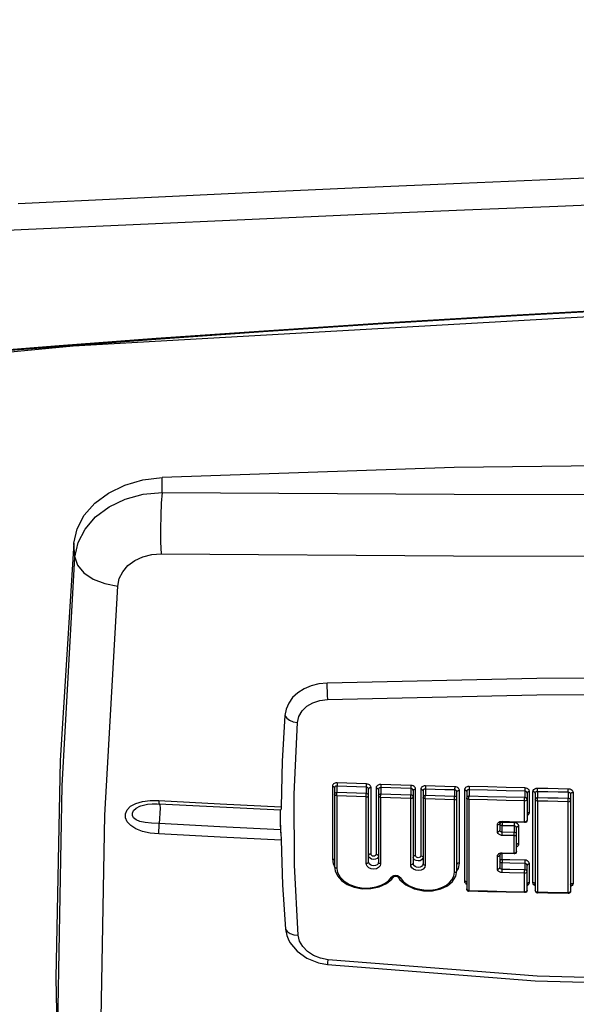
# Model space of a CAD drawing. Units: inches. Extents: x -5 to 126, y -18 to 94.
# Drawn here: x 10 to 11, y 62 to 64 of the extents above; entities that cross this region are included whole.
import ezdxf

# ---------------------------------------------------------------- set-up
doc = ezdxf.new("R2010")
doc.units = ezdxf.units.IN
doc.header["$LTSCALE"] = 2.42
doc.header["$MEASUREMENT"] = 0
doc.header["$PDMODE"] = 3
doc.header["$PDSIZE"] = 0.3125
doc.layers.get('0').update_dxf_attribs({"linetype": 'CONTINUOUS'})
doc.layers.get('Defpoints').update_dxf_attribs({"linetype": 'CONTINUOUS'})
doc.layers.add('Dim', color=3, linetype='CONTINUOUS')
doc.layers.add('ROUNDS', color=7, linetype='CONTINUOUS')
doc.styles.add('romans', font='romans.shx')
doc.styles.get("Standard").update_dxf_attribs({"font": 'txt', "width": 0.8})
doc.dimstyles.get("Standard").update_dxf_attribs({"dimtxt": 0.1, "dimasz": 0.15, "dimexe": 0.18, "dimexo": 0.0625, "dimgap": 0.09, "dimtad": 1, "dimzin": 4, "dimdsep": 46, "dimtxsty": 'Standard', "dimcen": 0.09, "dimadec": 0, "dimazin": 0, "dimtp": 0.03, "dimtm": 0.03, "dimtfac": 1, "dimtofl": 0, "dimtmove": 0, "dimatfit": 3, "dimfxl": 1, "dimtolj": 1, "dimtzin": 4, "dimarcsym": 0})

# ---------------------------------------------------------------- blocks, each defined once
blk = doc.blocks.new('*D32')
at = {"layer": 'Defpoints', "color": 0, "lineweight": 0}
for p in [(-3.4749, 87.848), (19.9199, 87.848), (14.1489, 55.3873)]:
    blk.add_point(p, dxfattribs=at)
at = {"layer": 'Dim', "color": 0, "lineweight": 0}
for p, q in [((19.1699, 87.848), (-4.2249, 87.848)), ((-3.4749, 86.848), (-3.4749, 73.5343)), ((-3.4749, 56.3873), (-3.4749, 69.701)), ((13.3989, 55.3873), (-4.2249, 55.3873))]:
    blk.add_line(p, q, dxfattribs=at)
for points in [[(-3.6416, 86.848), (-3.3082, 86.848), (-3.4749, 87.848)], [(-3.6416, 56.3873), (-3.3082, 56.3873), (-3.4749, 55.3873)]]:
    blk.add_solid(points, dxfattribs=at)
at = {"layer": 'Dim', "color": 0, "lineweight": 0, "insert": (-3.4749, 71.6177), "char_height": 1, "attachment_point": 5, "style": 'romans'}
blk.add_mtext('\\A1;32{\\H1.000000x;\\S1/2;}', dxfattribs=at)
blk = doc.blocks.new('*D33')
at = {"layer": 'Defpoints', "color": 0, "lineweight": 0}
for p in [(-0.3648, 84.388), (4.8399, 84.388), (14.1549, 55.3875)]:
    blk.add_point(p, dxfattribs=at)
at = {"layer": 'Dim', "color": 0, "lineweight": 0}
for p, q in [((4.0899, 84.388), (-1.1148, 84.388)), ((-0.3648, 83.388), (-0.3648, 71.1377)), ((-0.3648, 56.3875), (-0.3648, 68.6377)), ((13.4049, 55.3875), (-1.1148, 55.3875))]:
    blk.add_line(p, q, dxfattribs=at)
for points in [[(-0.5314, 83.388), (-0.1981, 83.388), (-0.3648, 84.388)], [(-0.5314, 56.3875), (-0.1981, 56.3875), (-0.3648, 55.3875)]]:
    blk.add_solid(points, dxfattribs=at)
at = {"layer": 'Dim', "color": 0, "lineweight": 0, "insert": (-0.3648, 69.8877), "char_height": 1, "attachment_point": 5, "style": 'romans'}
blk.add_mtext('\\A1;29', dxfattribs=at)

msp = doc.modelspace()

# ---------------------------------------------------------------- linework, layer by layer
at = {"color": 7, "linetype": 'Continuous'}
for p, q in [((10.13448, 62.59525), (10.16376, 62.61701)), ((10.52925, 61.94412), (10.5292, 61.94409)), ((10.52923, 61.89947), (10.52939, 61.89622))]:
    msp.add_line(p, q, dxfattribs=at)
for points in [[(12.60492, 63.339), (12.47096, 63.33475), (12.34312, 63.3305), (12.21967, 63.32623), (12.0989, 63.32191), (11.97904, 63.3175), (11.85813, 63.31293), (11.73294, 63.30809), (11.59958, 63.30281), (11.45417, 63.29693), (11.29284, 63.29026), (11.1126, 63.28265), (10.91364, 63.27406), (10.69685, 63.26449), (10.46273, 63.25392), (10.21019, 63.24224), (9.97199, 63.23091)], [(12.60877, 63.2798), (12.47504, 63.27565), (12.3474, 63.27152), (12.22413, 63.26737), (12.10352, 63.26318), (11.98381, 63.25891), (11.86303, 63.25449), (11.73798, 63.24982), (11.60475, 63.24473), (11.45947, 63.23907), (11.29829, 63.23266), (11.1182, 63.22533), (10.91938, 63.21707), (10.70273, 63.20786), (10.46876, 63.19768), (10.21639, 63.18639), (9.97836, 63.17542), (9.77027, 63.16554)], [(7.98955, 62.7282), (10.08854, 62.92916), (12.11681, 63.04436), (14.14886, 63.0828)], [(14.14886, 63.08354), (13.78311, 63.08225), (13.45232, 63.07894), (13.12606, 63.07374), (12.79553, 63.06649), (12.45633, 63.05692), (12.0988, 63.04442), (11.71213, 63.0282), (11.35038, 63.01057), (11.03014, 62.99297), (10.74613, 62.97577), (10.49233, 62.95908), (10.26417, 62.94299), (10.05804, 62.9276), (9.87138, 62.91297)], [(14.14886, 63.08515), (13.78325, 63.08386), (13.45259, 63.08055), (13.12646, 63.07535), (12.79609, 63.0681), (12.45707, 63.05853), (12.09976, 63.04602), (11.7133, 63.0298), (11.35154, 63.01216), (11.03123, 62.99456), (10.74716, 62.97737), (10.49329, 62.96069), (10.26507, 62.94463), (10.05887, 62.92927), (9.87213, 62.91469)], [(11.51886, 62.6786), (10.89782, 62.67144), (10.27737, 62.64994)], [(10.16376, 62.61701), (10.19816, 62.63372), (10.2367, 62.6449), (10.27737, 62.64994)], [(10.09017, 62.51083), (10.09695, 62.54104), (10.112, 62.56968), (10.13448, 62.59525)], [(10.09017, 62.51083), (10.06124, 62.04974), (10.0516, 61.58822), (10.06124, 61.12669), (10.0855, 60.72314)], [(12.41002, 62.21368), (11.96477, 62.22317), (11.51886, 62.22634), (11.07294, 62.22317), (10.62769, 62.21368)], [(10.62769, 62.21368), (10.6105, 62.21197), (10.59409, 62.20788), (10.57901, 62.20151), (10.56574, 62.19307), (10.55471, 62.18283), (10.5463, 62.17112), (10.54075, 62.15833), (10.53823, 62.1449)], [(10.62767, 62.21368), (10.62755, 62.20525), (10.62772, 62.1961), (10.62815, 62.18709), (10.62882, 62.17907)], [(10.53823, 62.1449), (10.53279, 62.04786), (10.53041, 61.95133)], [(10.53824, 62.14491), (10.54206, 62.13951), (10.54824, 62.13498), (10.55618, 62.13175), (10.56516, 62.13012)], [(10.27072, 61.96433), (10.40052, 61.95745), (10.53041, 61.95133)], [(10.52801, 61.94001), (10.52798, 61.93521), (10.52805, 61.92938), (10.5282, 61.92284), (10.52843, 61.91594), (10.52873, 61.90905), (10.52923, 61.89947)], [(10.5282, 61.94414), (10.52813, 61.94353), (10.52801, 61.94001)], [(10.52939, 61.89622), (10.52922, 61.92015), (10.52925, 61.94412)], [(10.53041, 61.95133), (10.53029, 61.94874), (10.53005, 61.9468), (10.52974, 61.94541), (10.52945, 61.94452), (10.52925, 61.94412)], [(10.52907, 61.90254), (10.40022, 61.90862), (10.27147, 61.91545)], [(10.53062, 61.88066), (10.40046, 61.88679), (10.27041, 61.89369)], [(10.52939, 61.89622), (10.5296, 61.89302), (10.52991, 61.88983), (10.53023, 61.88669), (10.53049, 61.88362), (10.53062, 61.88066)], [(10.53062, 61.88066), (10.53353, 61.78576), (10.53946, 61.69149)], [(10.53946, 61.69149), (10.54206, 61.67829), (10.54502, 61.67068)], [(10.53946, 61.69148), (10.54328, 61.68622), (10.54946, 61.68208), (10.55741, 61.67944), (10.56638, 61.67856)], [(10.62897, 61.61626), (10.62915, 61.61709), (10.62962, 61.62057), (10.63032, 61.62646)]]:
    msp.add_lwpolyline(points, dxfattribs=at)
at = {"layer": 'ROUNDS', "color": 7, "linetype": 'Continuous'}
for p, q in [((10.27751, 62.61839), (10.27737, 62.64994)), ((10.16507, 62.58778), (10.19923, 62.60402)), ((10.27751, 62.61839), (10.89759, 62.61426)), ((10.89759, 62.61426), (11.51886, 62.61289)), ((10.13623, 62.56636), (10.16507, 62.58778)), ((10.0925, 62.4809), (10.09017, 62.51083)), ((10.0925, 62.4809), (10.09915, 62.51175)), ((10.13103, 62.43445), (10.15568, 62.42478)), ((10.15568, 62.42478), (10.18326, 62.41954)), ((10.15621, 61.93347), (10.18326, 62.41954)), ((10.64886, 61.99521), (10.64886, 61.98145)), ((10.63915, 61.99469), (10.63915, 61.84073)), ((10.64386, 61.99154), (10.64386, 61.82373)), ((10.64857, 61.97458), (10.64857, 61.82052)), ((10.71097, 61.99288), (10.71097, 61.97912)), ((10.71597, 61.83442), (10.71597, 61.98847)), ((10.72124, 61.85067), (10.72124, 61.99162)), ((10.73207, 61.99123), (10.73207, 61.85029)), ((10.7368, 61.98808), (10.7368, 61.83333)), ((10.7418, 61.99179), (10.7418, 61.97803)), ((10.80573, 61.98966), (10.80573, 61.97591)), ((10.81073, 61.98529), (10.81073, 61.83121)), ((10.81596, 61.8475), (10.81596, 61.98844)), ((10.82679, 61.98811), (10.82679, 61.84716)), ((10.83156, 61.98495), (10.83156, 61.83025)), ((10.83656, 61.9887), (10.83656, 61.97495)), ((10.89868, 61.98689), (10.89868, 61.97315)), ((10.90368, 61.81543), (10.90368, 61.98257)), ((10.90888, 61.83176), (10.90888, 61.98572)), ((10.91951, 61.98668), (10.91951, 61.79364)), ((10.92431, 61.98352), (10.92431, 61.77676)), ((10.92931, 61.98731), (10.92931, 61.97356)), ((11.04752, 61.98451), (11.04752, 61.97077)), ((11.05252, 61.98025), (11.05252, 61.92262)), ((11.05767, 61.93898), (11.05767, 61.98341)), ((11.06489, 61.79023), (11.06489, 61.98325)), ((11.06973, 61.98009), (11.06973, 61.77341)), ((11.07475, 61.98395), (11.07475, 61.9702)), ((11.14007, 61.98261), (11.14007, 61.96887)), ((11.14505, 61.97839), (11.14505, 61.77222)), ((11.15018, 61.98155), (11.15018, 61.78866)), ((10.23203, 61.95313), (10.23207, 61.95314)), ((10.5292, 61.94409), (10.27127, 61.95702)), ((10.27268, 61.95695), (10.27291, 61.95532)), ((10.27291, 61.95532), (10.27306, 61.94802)), ((10.7107, 61.83122), (10.7107, 61.97225)), ((10.74155, 61.97116), (10.74155, 61.83013)), ((10.80549, 61.82801), (10.80549, 61.96904)), ((10.83633, 61.96808), (10.83633, 61.82705)), ((10.89847, 61.81223), (10.89847, 61.96628)), ((10.92911, 61.96669), (10.92911, 61.77354)), ((11.04736, 61.91945), (11.04736, 61.9639)), ((11.07459, 61.96333), (11.07459, 61.77019)), ((11.13993, 61.769), (11.13993, 61.962)), ((10.98965, 61.89842), (10.98965, 61.913)), ((10.9947, 61.9196), (10.99694, 61.92028)), ((10.99482, 61.91617), (10.99482, 61.90159)), ((10.99549, 61.91635), (10.99532, 61.91595)), ((10.99694, 61.92028), (10.99965, 61.9205)), ((10.9999, 61.91309), (10.99982, 61.91105)), ((10.99997, 61.91562), (10.9999, 61.91309)), ((11, 61.91794), (10.99997, 61.91562)), ((11, 61.91794), (11, 61.91867)), ((11.02525, 61.91737), (11, 61.91794)), ((11.05186, 61.92105), (11.05252, 61.92262)), ((11.02492, 61.88989), (10.99965, 61.89046)), ((11.02508, 61.91048), (10.99982, 61.91105)), ((10.99982, 61.89735), (10.99982, 61.91105)), ((11.02508, 61.89678), (10.99982, 61.89735)), ((11.02508, 61.91048), (11.02508, 61.89678)), ((11.03008, 61.85628), (11.03008, 61.90625)), ((11.03524, 61.87265), (11.03524, 61.90943)), ((11.02492, 61.85309), (11.02492, 61.88989)), ((10.9947, 61.85277), (10.99694, 61.85343)), ((10.99482, 61.84938), (10.99482, 61.82256)), ((10.99694, 61.85343), (10.99965, 61.85366)), ((10.99965, 61.85366), (11.02492, 61.85309)), ((11.02497, 61.85128), (10.99971, 61.85185)), ((11, 61.83893), (11, 61.85184)), ((11.02942, 61.85469), (11.03008, 61.85628)), ((10.63915, 61.84073), (10.64096, 61.83037)), ((10.64096, 61.83037), (10.64386, 61.82477)), ((10.90671, 61.82043), (10.90888, 61.83176)), ((10.98965, 61.81936), (10.98965, 61.84619)), ((10.99982, 61.81837), (10.99982, 61.83202)), ((11.04752, 61.83096), (11.04752, 61.81732)), ((11.05767, 61.79037), (11.05767, 61.82999)), ((10.64386, 61.82372), (10.64503, 61.81557)), ((10.9013, 61.80375), (10.90367, 61.81543)), ((10.90364, 61.81527), (10.90671, 61.82043)), ((11.04736, 61.77075), (11.04736, 61.81039)), ((11.05252, 61.77397), (11.05252, 61.82679)), ((10.76537, 61.7974), (10.76905, 61.80237)), ((10.76905, 61.80237), (10.76906, 61.80238)), ((10.76952, 61.8054), (10.7734, 61.80594)), ((10.77259, 61.80411), (10.77498, 61.804)), ((10.7734, 61.80594), (10.77737, 61.80526)), ((10.77737, 61.80526), (10.78065, 61.8035)), ((10.77866, 61.80183), (10.77865, 61.80184)), ((10.77866, 61.80183), (10.78264, 61.79612)), ((10.78065, 61.8035), (10.78274, 61.80112)), ((11.06532, 61.78798), (11.06489, 61.79023)), ((10.92491, 61.77522), (10.92431, 61.77676)), ((11.05186, 61.77237), (11.05252, 61.77397)), ((11.07035, 61.77187), (11.06973, 61.77341)), ((11.1444, 61.77062), (11.14505, 61.77222)), ((10.6098, 61.61982), (10.62897, 61.61626))]:
    msp.add_line(p, q, dxfattribs=at)
for points in [[(10.19923, 62.60402), (10.23725, 62.61437), (10.27751, 62.61839)], [(10.27751, 62.61839), (10.27566, 62.59563), (10.27446, 62.56902), (10.27401, 62.5407), (10.27434, 62.51296), (10.27542, 62.48802)], [(10.09915, 62.51175), (10.11394, 62.54064), (10.13623, 62.56636)], [(10.08814, 60.6895), (10.06548, 61.07261), (10.05646, 61.52612), (10.06548, 61.99577), (10.0925, 62.4809)], [(10.0925, 62.4809), (10.09811, 62.46369), (10.11131, 62.44778), (10.13103, 62.43445)], [(10.18326, 62.41954), (10.18654, 62.43537), (10.19388, 62.45011), (10.20499, 62.4631), (10.21937, 62.47379), (10.23641, 62.48171), (10.25537, 62.48652), (10.27542, 62.48802)], [(10.27542, 62.48802), (10.89654, 62.48375), (11.51886, 62.48234), (12.14117, 62.48375), (12.76229, 62.48802)], [(10.62882, 62.17907), (11.07322, 62.18855), (11.51886, 62.19172), (11.96449, 62.18855), (12.4089, 62.17907)], [(10.56516, 62.13012), (10.56804, 62.14283), (10.57469, 62.15448), (10.58472, 62.16441), (10.59758, 62.17208), (10.61256, 62.17706), (10.62882, 62.17907)], [(10.56638, 61.67856), (10.55841, 61.82762), (10.558, 61.97822), (10.56516, 62.13012)], [(10.64915, 62.00207), (10.64777, 62.00205), (10.6463, 62.00186), (10.64476, 62.00145), (10.64321, 62.00078), (10.64174, 61.9998), (10.64046, 61.99848), (10.63952, 61.99678), (10.63915, 61.99469)], [(10.64886, 61.99521), (10.64817, 61.99522), (10.64743, 61.99515), (10.64666, 61.99496), (10.64589, 61.99464), (10.64515, 61.99416), (10.64451, 61.9935), (10.64404, 61.99262), (10.64386, 61.99154)], [(10.64915, 62.00207), (10.6491, 61.99979), (10.649, 61.99729), (10.64886, 61.99521)], [(10.71097, 61.99288), (10.69027, 61.99363), (10.66956, 61.99441), (10.64886, 61.99521)], [(10.71124, 61.99974), (10.69054, 62.0005), (10.66984, 62.00127), (10.64915, 62.00207)], [(10.71124, 61.99974), (10.7112, 61.99746), (10.7111, 61.99497), (10.71097, 61.99288)], [(10.72124, 61.99162), (10.72114, 61.99269), (10.72082, 61.99385), (10.72022, 61.99506), (10.71928, 61.9963), (10.71795, 61.99749), (10.71619, 61.99855), (10.71395, 61.99935), (10.71124, 61.99974)], [(10.74206, 61.99865), (10.74069, 61.99863), (10.73922, 61.99843), (10.73768, 61.99802), (10.73613, 61.99734), (10.73465, 61.99636), (10.73337, 61.99503), (10.73244, 61.99332), (10.73207, 61.99123)], [(10.74206, 61.99865), (10.74202, 61.99637), (10.74193, 61.99388), (10.7418, 61.99179)], [(10.80596, 61.99653), (10.78466, 61.99721), (10.76336, 61.99792), (10.74206, 61.99865)], [(10.80596, 61.99653), (10.80593, 61.99425), (10.80584, 61.99175), (10.80573, 61.98966)], [(10.81596, 61.98844), (10.81587, 61.98951), (10.81555, 61.99067), (10.81495, 61.99188), (10.81401, 61.99312), (10.81268, 61.9943), (10.81091, 61.99535), (10.80868, 61.99615), (10.80596, 61.99653)], [(10.83679, 61.99557), (10.83541, 61.99553), (10.83394, 61.99533), (10.8324, 61.99491), (10.83085, 61.99423), (10.82938, 61.99324), (10.8281, 61.9919), (10.82716, 61.99019), (10.82679, 61.98811)], [(10.83679, 61.99557), (10.83675, 61.99329), (10.83667, 61.99079), (10.83656, 61.9887)], [(10.89888, 61.99376), (10.87818, 61.99434), (10.85748, 61.99494), (10.83679, 61.99557)], [(10.63915, 61.99469), (10.64152, 61.99421), (10.64323, 61.99307), (10.64386, 61.99154)], [(10.64886, 61.98145), (10.64755, 61.98132), (10.64624, 61.9809), (10.64506, 61.98015), (10.64419, 61.97907), (10.64386, 61.97773)], [(10.64857, 61.97458), (10.64617, 61.97507), (10.64445, 61.97623), (10.64386, 61.97773)], [(10.64857, 61.97458), (10.64861, 61.97688), (10.64872, 61.97941), (10.64886, 61.98145)], [(10.7107, 61.97225), (10.68999, 61.97301), (10.66928, 61.97379), (10.64857, 61.97458)], [(10.71097, 61.97912), (10.69027, 61.97988), (10.66956, 61.98065), (10.64886, 61.98145)], [(10.7107, 61.97225), (10.71075, 61.97457), (10.71085, 61.97709), (10.71097, 61.97912)], [(10.7107, 61.97225), (10.71334, 61.97263), (10.71529, 61.97381), (10.71597, 61.97541)], [(10.71597, 61.98847), (10.71593, 61.98903), (10.71577, 61.98964), (10.71546, 61.99028), (10.715, 61.99094), (10.71433, 61.99159), (10.71345, 61.99217), (10.71233, 61.99263), (10.71097, 61.99288)], [(10.71597, 61.97541), (10.7158, 61.97638), (10.71523, 61.97735), (10.71423, 61.97823), (10.71278, 61.97887), (10.71097, 61.97912)], [(10.72124, 61.99162), (10.71863, 61.99125), (10.71669, 61.99009), (10.71597, 61.98847)], [(10.73207, 61.99123), (10.73445, 61.99076), (10.73618, 61.98961), (10.7368, 61.98808)], [(10.7418, 61.99179), (10.74112, 61.9918), (10.74038, 61.99172), (10.73961, 61.99153), (10.73884, 61.9912), (10.7381, 61.99071), (10.73746, 61.99004), (10.73699, 61.98917), (10.7368, 61.98808)], [(10.7418, 61.97803), (10.7405, 61.9779), (10.73919, 61.97748), (10.73801, 61.97674), (10.73714, 61.97566), (10.7368, 61.97432)], [(10.74155, 61.97116), (10.73913, 61.97165), (10.73741, 61.97281), (10.7368, 61.97432)], [(10.74155, 61.97116), (10.74159, 61.97347), (10.74168, 61.97599), (10.7418, 61.97803)], [(10.80573, 61.98966), (10.78442, 61.99035), (10.76311, 61.99106), (10.7418, 61.99179)], [(10.80573, 61.97591), (10.78442, 61.9766), (10.76311, 61.9773), (10.7418, 61.97803)], [(10.80549, 61.96904), (10.80553, 61.97135), (10.80561, 61.97388), (10.80573, 61.97591)], [(10.81073, 61.98529), (10.81068, 61.98585), (10.81052, 61.98646), (10.81022, 61.9871), (10.80975, 61.98776), (10.80909, 61.9884), (10.8082, 61.98897), (10.80708, 61.98942), (10.80573, 61.98966)], [(10.81073, 61.97219), (10.81055, 61.97316), (10.80999, 61.97414), (10.80898, 61.97501), (10.80754, 61.97566), (10.80573, 61.97591)], [(10.81596, 61.98844), (10.81336, 61.98807), (10.81144, 61.98691), (10.81073, 61.98529)], [(10.82679, 61.98811), (10.82919, 61.98764), (10.83093, 61.98649), (10.83156, 61.98495)], [(10.83656, 61.9887), (10.83587, 61.9887), (10.83514, 61.98862), (10.83437, 61.98842), (10.83359, 61.98809), (10.83285, 61.98759), (10.83221, 61.98692), (10.83175, 61.98604), (10.83156, 61.98495)], [(10.83656, 61.97495), (10.83525, 61.97482), (10.83394, 61.9744), (10.83276, 61.97365), (10.8319, 61.97258), (10.83156, 61.97123)], [(10.83633, 61.96808), (10.83637, 61.97039), (10.83645, 61.97291), (10.83656, 61.97495)], [(10.89868, 61.98689), (10.87797, 61.98748), (10.85726, 61.98808), (10.83656, 61.9887)], [(10.89868, 61.97315), (10.87797, 61.97373), (10.85726, 61.97433), (10.83656, 61.97495)], [(10.89888, 61.99376), (10.89885, 61.99148), (10.89878, 61.98898), (10.89868, 61.98689)], [(10.90368, 61.98257), (10.90363, 61.98313), (10.90347, 61.98373), (10.90317, 61.98437), (10.9027, 61.98503), (10.90203, 61.98566), (10.90115, 61.98623), (10.90003, 61.98667), (10.89868, 61.98689)], [(10.90888, 61.98572), (10.90878, 61.98679), (10.90846, 61.98794), (10.90786, 61.98916), (10.90693, 61.99038), (10.90559, 61.99156), (10.90383, 61.99261), (10.90159, 61.99339), (10.89888, 61.99376)], [(10.90888, 61.98572), (10.90629, 61.98534), (10.90438, 61.98418), (10.90368, 61.98257)], [(10.9295, 61.99418), (10.92813, 61.99414), (10.92666, 61.99393), (10.92511, 61.9935), (10.92356, 61.99281), (10.92209, 61.99182), (10.92081, 61.99048), (10.91988, 61.98877), (10.91951, 61.98668)], [(10.91951, 61.98668), (10.92192, 61.98621), (10.92367, 61.98506), (10.92431, 61.98352)], [(10.92931, 61.98731), (10.92862, 61.98731), (10.92788, 61.98722), (10.92711, 61.98702), (10.92634, 61.98667), (10.9256, 61.98617), (10.92496, 61.98549), (10.92449, 61.98461), (10.92431, 61.98352)], [(10.9295, 61.99418), (10.92947, 61.9919), (10.9294, 61.9894), (10.92931, 61.98731)], [(11.04752, 61.98451), (11.00811, 61.98538), (10.96871, 61.98631), (10.92931, 61.98731)], [(11.04767, 61.99138), (11.00828, 61.99224), (10.96889, 61.99318), (10.9295, 61.99418)], [(11.04767, 61.99138), (11.04765, 61.9891), (11.04759, 61.9866), (11.04752, 61.98451)], [(11.05252, 61.98025), (11.05247, 61.98081), (11.05231, 61.98141), (11.05201, 61.98205), (11.05154, 61.9827), (11.05087, 61.98332), (11.04999, 61.98388), (11.04887, 61.9843), (11.04752, 61.98451)], [(11.05767, 61.98341), (11.05757, 61.98447), (11.05726, 61.98563), (11.05666, 61.98683), (11.05572, 61.98806), (11.05439, 61.98923), (11.05262, 61.99026), (11.05038, 61.99103), (11.04767, 61.99138)], [(11.05767, 61.98341), (11.0551, 61.98302), (11.05321, 61.98186), (11.05252, 61.98025)], [(11.06489, 61.98325), (11.06531, 61.98547), (11.06671, 61.98768), (11.06905, 61.98947), (11.07198, 61.99054), (11.07491, 61.99081)], [(11.06973, 61.98009), (11.06909, 61.98164), (11.06732, 61.98279), (11.06489, 61.98325)], [(11.06973, 61.98009), (11.06994, 61.98125), (11.07064, 61.98239), (11.07182, 61.9833), (11.07329, 61.98383), (11.07475, 61.98395)], [(11.07475, 61.98395), (11.07482, 61.98604), (11.07488, 61.98853), (11.07491, 61.99081)], [(11.07475, 61.98395), (11.09652, 61.98348), (11.11829, 61.98304), (11.14007, 61.98261)], [(11.07491, 61.99081), (11.09667, 61.99035), (11.11844, 61.9899), (11.14021, 61.98948)], [(11.14007, 61.98261), (11.14013, 61.9847), (11.14018, 61.9872), (11.14021, 61.98948)], [(11.14007, 61.98261), (11.14149, 61.98239), (11.14293, 61.98178), (11.14412, 61.98078), (11.14484, 61.97958), (11.14505, 61.97839)], [(11.14021, 61.98948), (11.14307, 61.9891), (11.14594, 61.98797), (11.1483, 61.98611), (11.14974, 61.98382), (11.15018, 61.98155)], [(11.14505, 61.97839), (11.14575, 61.97999), (11.14763, 61.98115), (11.15018, 61.98155)], [(10.27041, 61.89369), (10.25209, 61.89552), (10.23585, 61.89894), (10.22189, 61.90418), (10.21093, 61.91116), (10.2036, 61.91927), (10.19995, 61.92786), (10.19983, 61.9365), (10.20329, 61.94483), (10.21051, 61.95239), (10.22146, 61.95849)], [(10.27147, 61.91545), (10.25526, 61.91638), (10.24156, 61.91766), (10.23055, 61.91993), (10.22237, 61.9234), (10.21711, 61.92781), (10.21456, 61.93275), (10.21453, 61.93794), (10.21703, 61.94318), (10.2223, 61.94818), (10.23052, 61.95255), (10.23203, 61.95313)], [(10.22146, 61.95849), (10.23553, 61.96253), (10.25203, 61.96443), (10.27072, 61.96433)], [(10.23203, 61.95313), (10.2377, 61.95484), (10.24664, 61.95643), (10.2564, 61.95719), (10.26675, 61.95721), (10.27127, 61.95702)], [(10.27072, 61.96433), (10.27082, 61.95944), (10.27115, 61.95714), (10.27127, 61.95702)], [(10.80549, 61.96904), (10.78417, 61.96973), (10.76286, 61.97044), (10.74155, 61.97116)], [(10.80549, 61.96904), (10.80812, 61.96942), (10.81005, 61.97061), (10.81073, 61.97219)], [(10.83633, 61.96808), (10.83391, 61.96856), (10.83217, 61.96973), (10.83156, 61.97123)], [(10.89847, 61.96628), (10.87776, 61.96686), (10.85704, 61.96746), (10.83633, 61.96808)], [(10.89847, 61.96628), (10.8985, 61.96859), (10.89858, 61.97112), (10.89868, 61.97315)], [(10.89847, 61.96628), (10.90108, 61.96666), (10.903, 61.96785), (10.90368, 61.96943)], [(10.90368, 61.96943), (10.9035, 61.9704), (10.90294, 61.97137), (10.90193, 61.97225), (10.90048, 61.9729), (10.89868, 61.97315)], [(10.92931, 61.97356), (10.928, 61.97343), (10.92669, 61.97301), (10.92551, 61.97227), (10.92465, 61.97119), (10.92431, 61.96985)], [(10.92911, 61.96669), (10.92667, 61.96717), (10.92492, 61.96834), (10.92431, 61.96985)], [(10.92911, 61.96669), (10.92914, 61.969), (10.92921, 61.97152), (10.92931, 61.97356)], [(11.04736, 61.9639), (11.00794, 61.96476), (10.96852, 61.96569), (10.92911, 61.96669)], [(11.04752, 61.97077), (11.00811, 61.97163), (10.96871, 61.97256), (10.92931, 61.97356)], [(11.04736, 61.9639), (11.04738, 61.96621), (11.04744, 61.96874), (11.04752, 61.97077)], [(11.04736, 61.9639), (11.04995, 61.9643), (11.05185, 61.96548), (11.05252, 61.96705)], [(11.05252, 61.96705), (11.05234, 61.96802), (11.05178, 61.969), (11.05077, 61.96987), (11.04932, 61.97052), (11.04752, 61.97077)], [(11.07475, 61.9702), (11.07344, 61.97008), (11.07213, 61.96966), (11.07094, 61.96891), (11.07007, 61.96783), (11.06973, 61.96649)], [(11.07459, 61.96333), (11.07213, 61.9638), (11.07035, 61.96497), (11.06973, 61.96649)], [(11.07459, 61.96333), (11.07462, 61.96564), (11.07468, 61.96816), (11.07475, 61.9702)], [(11.13993, 61.962), (11.11815, 61.96242), (11.09637, 61.96287), (11.07459, 61.96333)], [(11.14007, 61.96887), (11.11829, 61.96929), (11.09652, 61.96974), (11.07475, 61.9702)], [(11.13993, 61.962), (11.13995, 61.96431), (11.14001, 61.96684), (11.14007, 61.96887)], [(11.13993, 61.962), (11.14251, 61.96241), (11.14439, 61.96359), (11.14505, 61.96516)], [(11.14505, 61.96516), (11.14488, 61.96612), (11.14432, 61.9671), (11.14332, 61.96797), (11.14187, 61.96862), (11.14007, 61.96887)], [(10.18326, 60.57143), (10.15621, 61.00875), (10.14718, 61.46299), (10.15621, 61.93347)], [(10.27306, 61.94802), (10.27283, 61.93792), (10.27228, 61.9265), (10.27147, 61.91545)], [(11.05767, 61.93898), (11.0551, 61.93859), (11.05321, 61.93743), (11.05252, 61.93581)], [(11.05252, 61.93235), (11.05361, 61.93284), (11.05508, 61.93385), (11.05636, 61.93519)], [(11.05636, 61.93519), (11.0573, 61.9369), (11.05767, 61.93898)], [(10.27041, 61.89369), (10.27055, 61.90043), (10.27093, 61.90806), (10.27147, 61.91545)], [(10.98965, 61.913), (10.98974, 61.91406), (10.99006, 61.91519), (10.99066, 61.91637), (10.9916, 61.91755), (10.99293, 61.91865), (10.9947, 61.9196)], [(10.98965, 61.913), (10.99222, 61.91338), (10.99412, 61.91455)], [(10.99412, 61.91455), (10.99521, 61.91707), (10.99656, 61.91805), (10.99875, 61.91864), (10.99971, 61.91867)], [(10.99982, 61.91105), (10.99852, 61.91118), (10.99721, 61.9116), (10.99603, 61.91234), (10.99516, 61.91342), (10.99482, 61.91476)], [(11, 61.91794), (10.9974, 61.91754), (10.99549, 61.91635)], [(10.99965, 61.9205), (11.01555, 61.92014), (11.04736, 61.91945)], [(10.99965, 61.9205), (10.99967, 61.91897), (10.99971, 61.91867)], [(11.04741, 61.91762), (11.01561, 61.91831), (10.99971, 61.91867)], [(11.02525, 61.91737), (11.02522, 61.91509), (11.02516, 61.91258), (11.02508, 61.91048)], [(11.03524, 61.90943), (11.03515, 61.91049), (11.03483, 61.91164), (11.03423, 61.91284), (11.03329, 61.91406), (11.03196, 61.91522), (11.03019, 61.91625), (11.02796, 61.91702), (11.02525, 61.91737)], [(11.04736, 61.91945), (11.04996, 61.91985), (11.05186, 61.92105)], [(11.04736, 61.91945), (11.04738, 61.9179), (11.04741, 61.91762)], [(11.05252, 61.92262), (11.05204, 61.92049), (11.05065, 61.91872), (11.04851, 61.91772), (11.04741, 61.91762)], [(10.98965, 61.89842), (10.99222, 61.8988), (10.99412, 61.89997), (10.99482, 61.90159)], [(10.99965, 61.89046), (10.99828, 61.89056), (10.9968, 61.89084), (10.99526, 61.89134), (10.99371, 61.89211), (10.99224, 61.89317), (10.99096, 61.89456), (10.99002, 61.89631), (10.98965, 61.89842)], [(10.99982, 61.89735), (10.99914, 61.89742), (10.9984, 61.89758), (10.99763, 61.89786), (10.99685, 61.89827), (10.99612, 61.89884), (10.99548, 61.89958), (10.99501, 61.9005), (10.99482, 61.90159)], [(10.99965, 61.89046), (10.99968, 61.89274), (10.99974, 61.89525), (10.99982, 61.89735)], [(11.02492, 61.88989), (11.02494, 61.8922), (11.025, 61.89474), (11.02508, 61.89678)], [(11.02492, 61.88989), (11.02751, 61.89029), (11.02942, 61.89148), (11.03008, 61.89306)], [(11.03008, 61.90625), (11.03003, 61.9068), (11.02987, 61.9074), (11.02957, 61.90803), (11.0291, 61.90867), (11.02844, 61.90929), (11.02756, 61.90984), (11.02644, 61.91027), (11.02508, 61.91048)], [(11.03008, 61.89306), (11.02991, 61.89403), (11.02934, 61.89501), (11.02834, 61.89588), (11.02689, 61.89653), (11.02508, 61.89678)], [(11.03524, 61.90943), (11.03268, 61.90904), (11.03078, 61.90787), (11.03008, 61.90625)], [(11.03524, 61.87265), (11.03268, 61.87226), (11.03078, 61.87109), (11.03008, 61.86946)], [(11.03393, 61.86888), (11.03487, 61.87058), (11.03524, 61.87265)], [(10.72124, 61.85067), (10.71863, 61.8503), (10.71669, 61.84912), (10.71597, 61.84747)], [(10.73207, 61.85029), (10.73169, 61.84877), (10.73054, 61.84745), (10.72879, 61.84658), (10.72671, 61.84632), (10.72461, 61.8467), (10.72283, 61.84766), (10.72164, 61.84907), (10.72124, 61.85067)], [(10.73207, 61.85029), (10.73445, 61.8498), (10.73618, 61.84864), (10.7368, 61.84709)], [(10.98965, 61.84619), (10.98974, 61.84725), (10.99006, 61.84837), (10.99066, 61.84955), (10.9916, 61.85072), (10.99294, 61.85182), (10.9947, 61.85277)], [(10.98965, 61.84619), (10.99222, 61.84658), (10.99412, 61.84775), (10.99482, 61.84938)], [(10.99482, 61.84938), (10.9952, 61.85025), (10.99654, 61.85122), (10.99874, 61.85181), (10.99971, 61.85185)], [(10.99965, 61.85366), (10.99967, 61.85214), (10.99971, 61.85185)], [(11.02492, 61.85309), (11.02752, 61.85349), (11.02942, 61.85469)], [(11.02492, 61.85309), (11.02494, 61.85156), (11.02497, 61.85128)], [(11.03008, 61.85628), (11.0296, 61.85415), (11.02821, 61.85238), (11.02607, 61.85138), (11.02497, 61.85128)], [(11.03008, 61.86606), (11.03118, 61.86655), (11.03266, 61.86754), (11.03393, 61.86888)], [(10.63915, 61.84073), (10.64152, 61.84024), (10.64323, 61.83908), (10.64386, 61.83753)], [(10.7107, 61.83122), (10.71332, 61.83159), (10.71526, 61.83277), (10.71597, 61.83442)], [(10.74155, 61.83013), (10.74044, 61.82577), (10.73733, 61.82214), (10.73264, 61.8197), (10.72702, 61.81881), (10.7213, 61.81959), (10.71641, 61.82182), (10.71304, 61.82487), (10.71123, 61.82812), (10.7107, 61.83122)], [(10.7368, 61.84709), (10.73608, 61.84421), (10.73387, 61.84166), (10.73048, 61.83996), (10.72648, 61.8394), (10.72246, 61.84006), (10.71905, 61.84183), (10.71676, 61.84445), (10.71597, 61.84747)], [(10.7368, 61.83333), (10.73606, 61.83035), (10.73395, 61.82789), (10.73078, 61.82627), (10.72698, 61.82573), (10.72312, 61.82633), (10.71982, 61.82791), (10.71755, 61.83004), (10.71633, 61.83229), (10.71597, 61.83442)], [(10.74155, 61.83013), (10.73916, 61.83061), (10.73743, 61.83178), (10.7368, 61.83333)], [(10.80549, 61.82801), (10.80809, 61.82838), (10.81002, 61.82956), (10.81073, 61.83121)], [(10.83633, 61.82705), (10.83523, 61.82269), (10.83211, 61.81904), (10.82742, 61.81658), (10.82181, 61.81567), (10.81608, 61.81642), (10.8112, 61.81863), (10.80783, 61.82166), (10.80602, 61.82491), (10.80549, 61.82801)], [(10.81596, 61.8475), (10.81336, 61.84712), (10.81144, 61.84594), (10.81073, 61.8443)], [(10.83156, 61.84396), (10.83083, 61.84108), (10.82862, 61.83852), (10.82524, 61.83682), (10.82123, 61.83625), (10.81721, 61.8369), (10.8138, 61.83866), (10.81151, 61.84128), (10.81073, 61.8443)], [(10.83156, 61.83025), (10.83081, 61.82726), (10.82871, 61.82479), (10.82554, 61.82315), (10.82174, 61.82258), (10.81787, 61.82316), (10.81457, 61.82472), (10.8123, 61.82684), (10.81108, 61.82908), (10.81073, 61.83121)], [(10.82679, 61.84716), (10.82641, 61.84564), (10.82526, 61.84431), (10.82351, 61.84344), (10.82143, 61.84317), (10.81934, 61.84354), (10.81756, 61.8445), (10.81637, 61.8459), (10.81596, 61.8475)], [(10.82679, 61.84716), (10.82919, 61.84668), (10.83093, 61.84552), (10.83156, 61.84396)], [(10.83633, 61.82705), (10.83393, 61.82752), (10.83219, 61.82869), (10.83156, 61.83025)], [(10.90888, 61.83176), (10.90629, 61.83138), (10.90438, 61.8302), (10.90368, 61.82856)], [(11, 61.83893), (10.99739, 61.83853), (10.99549, 61.83733), (10.99482, 61.83573)], [(10.99982, 61.83202), (10.99852, 61.83214), (10.99721, 61.83256), (10.99603, 61.83331), (10.99516, 61.83439), (10.99482, 61.83573)], [(11, 61.83893), (10.99997, 61.83661), (10.99991, 61.83407), (10.99982, 61.83202)], [(11.04752, 61.83096), (11.01572, 61.83165), (10.99982, 61.83202)], [(11.04767, 61.83788), (11.01589, 61.83857), (11, 61.83893)], [(11.04767, 61.83788), (11.04765, 61.83559), (11.04759, 61.83307), (11.04752, 61.83096)], [(11.05252, 61.82679), (11.05247, 61.82734), (11.05231, 61.82793), (11.05201, 61.82855), (11.05154, 61.82918), (11.05087, 61.8298), (11.04999, 61.83034), (11.04887, 61.83076), (11.04752, 61.83096)], [(11.05767, 61.82999), (11.05757, 61.83105), (11.05725, 61.83219), (11.05665, 61.83339), (11.05571, 61.83459), (11.05438, 61.83575), (11.05262, 61.83677), (11.05038, 61.83754), (11.04767, 61.83788)], [(11.05767, 61.82999), (11.0551, 61.8296), (11.05321, 61.82842), (11.05252, 61.82679)], [(10.64857, 61.82052), (10.64619, 61.82101), (10.64448, 61.82218), (10.64386, 61.82373)], [(10.64503, 61.81557), (10.65009, 61.80472), (10.6586, 61.79485), (10.67042, 61.78649), (10.68521, 61.78041), (10.70236, 61.7772), (10.7208, 61.77742), (10.73865, 61.78115), (10.75407, 61.78807), (10.76537, 61.7974)], [(10.64857, 61.82052), (10.65025, 61.81156), (10.65553, 61.80205), (10.66419, 61.7932), (10.67526, 61.78626), (10.68947, 61.78114), (10.70502, 61.77878), (10.71958, 61.77913), (10.73219, 61.78136), (10.74268, 61.78482), (10.7514, 61.78924), (10.75868, 61.79472), (10.76454, 61.80178)], [(10.78274, 61.80112), (10.79042, 61.79174), (10.80212, 61.78361), (10.81699, 61.77766), (10.83301, 61.77462), (10.84832, 61.77446), (10.86169, 61.77658), (10.87277, 61.78026), (10.88152, 61.78497), (10.8881, 61.79027), (10.89311, 61.79621), (10.89692, 61.80362), (10.89847, 61.81223)], [(10.89847, 61.81223), (10.90106, 61.81261), (10.90297, 61.81379), (10.90368, 61.81543)], [(10.98965, 61.81936), (10.99222, 61.81975), (10.99412, 61.82093), (10.99482, 61.82256)], [(10.99965, 61.81145), (10.99828, 61.81155), (10.9968, 61.81183), (10.99526, 61.81233), (10.99371, 61.81309), (10.99224, 61.81414), (10.99096, 61.81553), (10.99002, 61.81727), (10.98965, 61.81936)], [(10.99982, 61.81837), (10.99914, 61.81844), (10.9984, 61.8186), (10.99763, 61.81887), (10.99685, 61.81928), (10.99612, 61.81984), (10.99548, 61.82057), (10.99501, 61.82148), (10.99482, 61.82256)], [(10.99965, 61.81145), (10.99968, 61.81373), (10.99974, 61.81626), (10.99982, 61.81837)], [(11.04736, 61.81039), (11.01555, 61.81108), (10.99965, 61.81145)], [(11.04752, 61.81732), (11.01572, 61.81801), (10.99982, 61.81837)], [(11.04736, 61.81039), (11.04738, 61.81271), (11.04744, 61.81526), (11.04752, 61.81732)], [(11.04736, 61.81039), (11.04995, 61.8108), (11.05185, 61.812), (11.05252, 61.8136)], [(11.05252, 61.8136), (11.05234, 61.81457), (11.05178, 61.81554), (11.05077, 61.81642), (11.04932, 61.81706), (11.04752, 61.81732)], [(10.76454, 61.80178), (10.76645, 61.80385), (10.76952, 61.8054)], [(10.76454, 61.80178), (10.76692, 61.80134), (10.76869, 61.80195), (10.76905, 61.80237)], [(10.76906, 61.80238), (10.7693, 61.80269), (10.77056, 61.80357), (10.77259, 61.80411)], [(10.77498, 61.804), (10.77706, 61.80327), (10.77838, 61.80222), (10.77865, 61.80184)], [(10.78274, 61.80112), (10.78054, 61.80084), (10.77897, 61.80145), (10.77866, 61.80183)], [(10.78264, 61.79612), (10.7952, 61.78522), (10.81252, 61.7771), (10.83228, 61.77291), (10.85185, 61.77297), (10.86926, 61.77671), (10.88371, 61.7835), (10.89451, 61.79278), (10.9013, 61.80375)], [(10.91951, 61.79364), (10.92192, 61.79317), (10.92367, 61.792), (10.92431, 61.79042)], [(10.91951, 61.79364), (10.9196, 61.79259), (10.91992, 61.79145), (10.92052, 61.79025), (10.92146, 61.78904), (10.92279, 61.78788), (10.92431, 61.787)], [(11.05767, 61.79037), (11.0551, 61.78998), (11.05321, 61.78879), (11.05252, 61.78716)], [(11.05252, 61.78382), (11.05361, 61.7843), (11.05508, 61.78529), (11.05636, 61.78662)], [(11.05636, 61.78662), (11.0573, 61.78831), (11.05767, 61.79037)], [(11.06973, 61.78701), (11.06909, 61.78859), (11.06732, 61.78976), (11.06489, 61.79023)], [(11.06973, 61.78365), (11.06914, 61.78388), (11.06677, 61.78572), (11.06532, 61.78798)], [(11.15018, 61.78866), (11.14976, 61.78647), (11.14836, 61.7843), (11.14602, 61.78252), (11.14505, 61.78217)], [(11.14505, 61.78544), (11.14575, 61.78708), (11.14763, 61.78826), (11.15018, 61.78866)], [(10.92431, 61.77676), (10.92479, 61.77463), (10.92618, 61.77286), (10.92832, 61.77186), (10.92918, 61.77176)], [(10.92911, 61.77354), (10.92667, 61.77402), (10.92491, 61.77522)], [(10.92911, 61.77354), (10.96852, 61.77254), (11.00794, 61.77161), (11.04736, 61.77075)], [(10.92911, 61.77354), (10.92914, 61.77203), (10.92918, 61.77176)], [(11.04741, 61.76897), (11.008, 61.76983), (10.96858, 61.77076), (10.92918, 61.77176)], [(11.04736, 61.77075), (11.04996, 61.77116), (11.05186, 61.77237)], [(11.04736, 61.77075), (11.04738, 61.76924), (11.04741, 61.76897)], [(11.05252, 61.77397), (11.05204, 61.77183), (11.05065, 61.77007), (11.04851, 61.76907), (11.04741, 61.76897)], [(11.06973, 61.77341), (11.07021, 61.77128), (11.0716, 61.76951), (11.07374, 61.76851), (11.07463, 61.76841)], [(11.07459, 61.77019), (11.07212, 61.77067), (11.07035, 61.77187)], [(11.07459, 61.77019), (11.09637, 61.76977), (11.11815, 61.76937), (11.13993, 61.769)], [(11.07459, 61.77019), (11.07461, 61.76868), (11.07463, 61.76841)], [(11.13997, 61.76722), (11.11819, 61.76759), (11.09641, 61.76799), (11.07464, 61.76841)], [(11.13993, 61.769), (11.14251, 61.76941), (11.1444, 61.77062)], [(11.13993, 61.769), (11.13994, 61.76748), (11.13997, 61.76722)], [(11.14505, 61.77222), (11.14458, 61.77008), (11.14319, 61.76832), (11.14104, 61.76731), (11.13997, 61.76722)], [(10.54502, 61.67067), (10.54883, 61.66347), (10.56411, 61.64465), (10.58495, 61.62971), (10.6098, 61.61982)], [(10.63032, 61.62646), (10.61404, 61.62965), (10.59901, 61.63562), (10.58609, 61.64402), (10.57601, 61.65438), (10.56932, 61.66612), (10.56638, 61.67856)], [(12.40739, 61.62646), (11.96375, 61.59164), (11.51886, 61.58002), (11.07396, 61.59164), (10.63032, 61.62646)], [(10.62897, 61.61626), (11.07009, 61.58156), (11.51916, 61.56975), (11.96823, 61.58159), (12.40874, 61.61626)]]:
    msp.add_lwpolyline(points, dxfattribs=at)

# ---------------------------------------------------------------- dimensions: what is measured, and where the dimension line sits
at = {"layer": 'Dim', "lineweight": 0}
for base, p1, p2, picture, middle in [((-3.47488, 87.848), (14.14886, 55.38735), (19.91986, 87.848), '*D32', (-3.47488, 71.61767)), ((-0.36477, 84.388), (14.15486, 55.38746), (4.83986, 84.388), '*D33', (-0.36477, 69.88773))]:
    dim = msp.add_linear_dim(base=base, p1=p1, p2=p2, angle=90, dimstyle='Standard', override={"dimtxt": 1, "dimasz": 1, "dimexe": 0.75, "dimexo": 0.75, "dimgap": 0.75, "dimtad": 0, "dimtih": 1, "dimtoh": 1, "dimzin": 0, "dimdsep": 0, "dimlunit": 5, "dimtxsty": 'romans', "dimcen": 0.396, "dimadec": 2, "dimtp": 0, "dimtm": 0, "dimtzin": 0, "dimlwd": 0, "dimlwe": 0}, dxfattribs=at)
    dim.commit()
    dim.dimension.update_dxf_attribs({"geometry": picture, "text_midpoint": middle})

doc.saveas('drawing.dxf')
